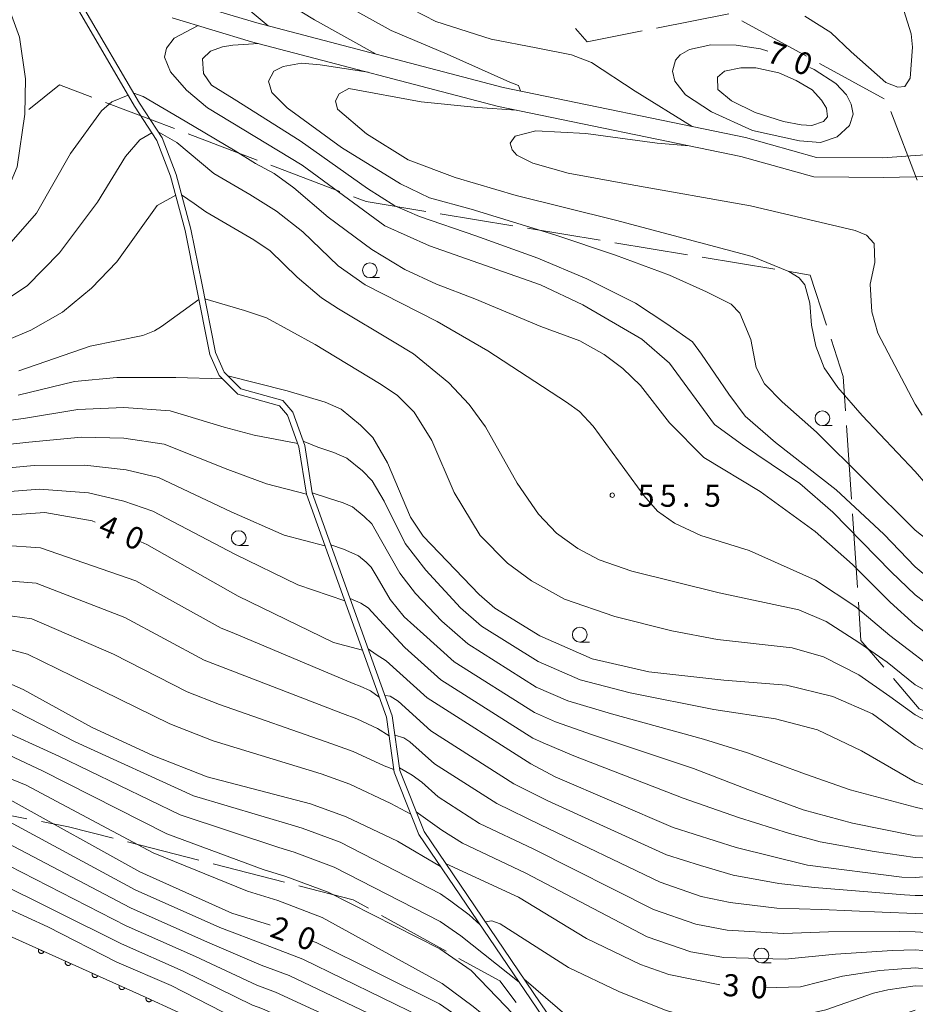
# Model space of a CAD drawing. Units: millimetres. Extents: x -78000 to -75999, y 34500 to 36000.
# Drawn here: x -76920 to -76768, y 35565 to 35731 of the extents above; entities that cross this region are included whole.
import ezdxf

# ---------------------------------------------------------------- set-up
doc = ezdxf.new("R2010")
doc.units = ezdxf.units.MM
for name, color, linetype, lineweight in [('110600_大字・町・丁目界', 7, 'Continuous', 20), ('210100_道路縁（街区線）', 7, 'Continuous', 15), ('611000_被覆(直)', 7, 'Continuous', 20), ('633100_広葉樹林', 7, 'Continuous', 9), ('710100_等高線（計曲線）', 7, 'Continuous', 20), ('710200_等高線（主曲線）', 7, 'Continuous', 9), ('731200_図化機測定による標高点', 7, 'Continuous', 20), ('731207_図化機測定による標高点（注記）', 7, 'Continuous', 20)]:
    doc.layers.add(name, color=color, linetype=linetype, lineweight=lineweight)
doc.layers.add('710107_等高線（計曲線）（注記）', color=7, linetype='Continuous')
doc.styles.add('Style-WORKING', font='txt')

msp = doc.modelspace()

# ---------------------------------------------------------------- linework, layer by layer
at = {"layer": '110600_大字・町・丁目界'}
for p, q in [((-76812.119, 35730.02), (-76799.853, 35732.429)), ((-76797.659, 35731.24), (-76786.699, 35725.23)), ((-76784.507, 35724.027), (-76773.547, 35718.017)), ((-76893.857, 35712.972), (-76905.541, 35717.414)), ((-76772.425, 35715.879), (-76767.923, 35704.217)), ((-76879.836, 35707.641), (-76891.52, 35712.083)), ((-76865.815, 35702.311), (-76877.499, 35706.753)), ((-76836.467, 35696.486), (-76848.799, 35698.53)), ((-76821.669, 35694.034), (-76834.001, 35696.078)), ((-76806.871, 35691.582), (-76819.203, 35693.625)), ((-76792.073, 35689.129), (-76804.405, 35691.173)), ((-76779.082, 35650.15), (-76779.922, 35662.622)), ((-76778.075, 35635.184), (-76778.915, 35647.656)), ((-76918.868, 35595.975), (-76931.135, 35598.379)), ((-76889.716, 35588.932), (-76901.825, 35592.033)), ((-76875.185, 35585.21), (-76887.294, 35588.311)), ((-76847.815, 35573.51), (-76858.749, 35579.569))]:
    msp.add_line(p, q, dxfattribs=at)
at = {"layer": '110600_大字・町・丁目界', "flags": 128}
for points in [[(-76825.882, 35729.937), (-76823.918, 35727.702), (-76814.572, 35729.538)], [(-76907.878, 35718.302), (-76913.373, 35720.391), (-76918.519, 35716.224)], [(-76851.265, 35698.938), (-76861.334, 35700.607), (-76863.478, 35701.422)], [(-76783.316, 35679.654), (-76786.072, 35688.135), (-76789.606, 35688.721)], [(-76780.09, 35665.116), (-76780.481, 35670.932), (-76782.543, 35677.277)], [(-76773.58, 35621.637), (-76777.471, 35626.205), (-76777.907, 35632.69)], [(-76762.249, 35612.446), (-76767.579, 35614.593), (-76771.959, 35619.734)], [(-76904.247, 35592.653), (-76911.827, 35594.595), (-76916.415, 35595.494)], [(-76860.936, 35580.78), (-76863.552, 35582.23), (-76872.763, 35584.589)], [(-76835.911, 35564.826), (-76838.715, 35568.468), (-76845.628, 35572.299)]]:
    msp.add_lwpolyline(points, dxfattribs=at)
at = {"layer": '210100_道路縁（街区線）', "flags": 128}
for points in [[(-76922.21, 35761.71), (-76919.02, 35754.26), (-76913.23, 35746.6), (-76904.17, 35740.2), (-76893.04, 35734.85), (-76879.9, 35730.88), (-76838.14, 35719.96), (-76797.05, 35711.44), (-76784.99, 35708.06), (-76773.74, 35708.03), (-76768.27, 35708.39)], [(-76768.27, 35708.39), (-76758.35, 35709.05), (-76743.58, 35712.06), (-76725.56, 35718.67), (-76710.22, 35723.77), (-76700.14, 35728.35), (-76684.05, 35730.76), (-76653.79, 35732.63), (-76613.69, 35735.77), (-76603.71, 35735.73), (-76599.73, 35737.11), (-76594.06, 35740.86)], [(-76591.54, 35737.82), (-76597.9, 35733.63), (-76602.93, 35731.89), (-76613.41, 35731.93), (-76653.54, 35728.82), (-76683.65, 35726.93), (-76699.04, 35724.62), (-76708.81, 35720.17), (-76724.29, 35715.03), (-76742.53, 35708.35), (-76757.84, 35705.22), (-76768.27, 35704.78)], [(-76910.34, 35733.42), (-76900.63, 35716.78), (-76896.84, 35710.93), (-76894.51, 35704.9), (-76892.04, 35695.69), (-76890.22, 35686.59), (-76887.88, 35674.69), (-76886.26, 35671.1), (-76883.12, 35667.96), (-76876.03, 35665.99), (-76874.68, 35664.37), (-76872.75, 35659.01), (-76871.48, 35650.99), (-76857.91, 35613.19), (-76856.62, 35603.86), (-76852.44, 35593.31), (-76826.44, 35555.02)], [(-76909.43, 35733.79), (-76899.78, 35717.3), (-76895.95, 35711.39), (-76893.56, 35705.21), (-76891.07, 35695.92), (-76889.24, 35686.79), (-76886.92, 35675), (-76885.42, 35671.68), (-76882.6, 35668.86), (-76875.46, 35666.86), (-76873.8, 35664.87), (-76871.78, 35659.26), (-76870.51, 35651.24), (-76856.93, 35613.43), (-76855.64, 35604.12), (-76851.55, 35593.78), (-76825.67, 35555.66)], [(-76768.27, 35704.78), (-76773.62, 35704.66), (-76785.45, 35704.77), (-76797.83, 35708.23), (-76838.9, 35716.74), (-76880.79, 35727.7), (-76894.24, 35731.77)]]:
    msp.add_lwpolyline(points, dxfattribs=at)
at = {"layer": '611000_被覆(直)', "flags": 128}
for points in [[(-76970.52, 35592.43), (-76959.29, 35590.49), (-76950.16, 35587.74), (-76931.62, 35580.45), (-76898.63, 35565.65), (-76883.92, 35558.9), (-76869.52, 35552.18), (-76841.14, 35536.37), (-76822.14, 35524.53), (-76819.59, 35521.43), (-76818.04, 35518.32), (-76816.41, 35511.66), (-76816.55, 35505.56), (-76814.56, 35497.42), (-76813.78, 35492.14)], [(-76916.888, 35573.841), (-76916.904, 35573.8), (-76916.916, 35573.758), (-76916.925, 35573.716), (-76916.93, 35573.673), (-76916.931, 35573.629), (-76916.929, 35573.585), (-76916.923, 35573.542), (-76916.912, 35573.5), (-76916.9, 35573.458), (-76916.881, 35573.418), (-76916.861, 35573.38), (-76916.837, 35573.343), (-76916.81, 35573.309), (-76916.78, 35573.277), (-76916.747, 35573.248), (-76916.712, 35573.223), (-76916.676, 35573.2), (-76916.636, 35573.18), (-76916.595, 35573.164), (-76916.554, 35573.152), (-76916.512, 35573.143), (-76916.468, 35573.137), (-76916.425, 35573.137), (-76916.381, 35573.139), (-76916.338, 35573.145), (-76916.296, 35573.155), (-76916.254, 35573.168), (-76916.214, 35573.187), (-76916.175, 35573.207), (-76916.139, 35573.231), (-76916.105, 35573.258), (-76916.073, 35573.288), (-76916.044, 35573.321), (-76916.018, 35573.355), (-76915.995, 35573.392), (-76915.975, 35573.432)], [(-76915.975, 35573.432), (-76916.888, 35573.841)], [(-76912.326, 35571.794), (-76912.342, 35571.753), (-76912.354, 35571.712), (-76912.363, 35571.67), (-76912.368, 35571.626), (-76912.369, 35571.583), (-76912.367, 35571.539), (-76912.361, 35571.496), (-76912.351, 35571.453), (-76912.338, 35571.412), (-76912.319, 35571.372), (-76912.299, 35571.333), (-76912.275, 35571.297), (-76912.248, 35571.263), (-76912.218, 35571.231), (-76912.185, 35571.202), (-76912.15, 35571.176), (-76912.114, 35571.153), (-76912.074, 35571.133), (-76912.033, 35571.117), (-76911.992, 35571.105), (-76911.95, 35571.096), (-76911.906, 35571.091), (-76911.863, 35571.09), (-76911.819, 35571.092), (-76911.776, 35571.098), (-76911.734, 35571.109), (-76911.692, 35571.122), (-76911.652, 35571.14), (-76911.613, 35571.16), (-76911.577, 35571.184), (-76911.543, 35571.212), (-76911.511, 35571.241), (-76911.482, 35571.274), (-76911.456, 35571.309), (-76911.433, 35571.346), (-76911.413, 35571.385)], [(-76911.413, 35571.385), (-76912.326, 35571.794)], [(-76907.764, 35569.748), (-76907.78, 35569.707), (-76907.792, 35569.665), (-76907.801, 35569.623), (-76907.807, 35569.579), (-76907.807, 35569.536), (-76907.805, 35569.492), (-76907.799, 35569.449), (-76907.789, 35569.407), (-76907.776, 35569.365), (-76907.757, 35569.325), (-76907.737, 35569.286), (-76907.713, 35569.25), (-76907.686, 35569.216), (-76907.656, 35569.184), (-76907.623, 35569.155), (-76907.588, 35569.13), (-76907.552, 35569.107), (-76907.512, 35569.087), (-76907.471, 35569.071), (-76907.43, 35569.058), (-76907.388, 35569.05), (-76907.344, 35569.044), (-76907.301, 35569.043), (-76907.257, 35569.046), (-76907.214, 35569.051), (-76907.172, 35569.062), (-76907.13, 35569.075), (-76907.09, 35569.093), (-76907.051, 35569.113), (-76907.015, 35569.138), (-76906.981, 35569.165), (-76906.949, 35569.195), (-76906.92, 35569.228), (-76906.894, 35569.262), (-76906.871, 35569.299), (-76906.852, 35569.338)], [(-76906.852, 35569.338), (-76907.764, 35569.748)], [(-76903.202, 35567.701), (-76903.218, 35567.66), (-76903.23, 35567.618), (-76903.239, 35567.576), (-76903.245, 35567.533), (-76903.245, 35567.489), (-76903.243, 35567.446), (-76903.237, 35567.402), (-76903.227, 35567.36), (-76903.214, 35567.318), (-76903.195, 35567.278), (-76903.175, 35567.24), (-76903.151, 35567.204), (-76903.124, 35567.169), (-76903.094, 35567.138), (-76903.061, 35567.109), (-76903.027, 35567.083), (-76902.99, 35567.06), (-76902.95, 35567.04), (-76902.909, 35567.024), (-76902.868, 35567.012), (-76902.826, 35567.003), (-76902.782, 35566.998), (-76902.739, 35566.997), (-76902.695, 35566.999), (-76902.652, 35567.005), (-76902.61, 35567.016), (-76902.568, 35567.029), (-76902.528, 35567.047), (-76902.489, 35567.067), (-76902.453, 35567.091), (-76902.419, 35567.118), (-76902.387, 35567.148), (-76902.358, 35567.181), (-76902.332, 35567.216), (-76902.309, 35567.252), (-76902.29, 35567.292)], [(-76902.29, 35567.292), (-76903.202, 35567.701)], [(-76898.64, 35565.655), (-76898.656, 35565.614), (-76898.669, 35565.572), (-76898.678, 35565.53), (-76898.684, 35565.487), (-76898.685, 35565.443), (-76898.683, 35565.399), (-76898.678, 35565.356), (-76898.667, 35565.314), (-76898.655, 35565.272), (-76898.637, 35565.232), (-76898.617, 35565.193), (-76898.593, 35565.157), (-76898.566, 35565.122), (-76898.537, 35565.09), (-76898.504, 35565.061), (-76898.47, 35565.035), (-76898.433, 35565.012), (-76898.394, 35564.992), (-76898.353, 35564.975), (-76898.312, 35564.963), (-76898.27, 35564.953), (-76898.226, 35564.948), (-76898.183, 35564.946), (-76898.139, 35564.948), (-76898.096, 35564.954), (-76898.053, 35564.964), (-76898.011, 35564.977), (-76897.971, 35564.995), (-76897.933, 35565.014), (-76897.896, 35565.038), (-76897.862, 35565.065), (-76897.83, 35565.095), (-76897.8, 35565.127), (-76897.775, 35565.162), (-76897.751, 35565.198), (-76897.731, 35565.238)], [(-76897.731, 35565.238), (-76898.64, 35565.655)]]:
    msp.add_lwpolyline(points, dxfattribs=at)
at = {"layer": '633100_広葉樹林'}
for p, q in [((-76860.74, 35687.71), (-76859.073, 35687.71)), ((-76784.01, 35662.61), (-76782.343, 35662.61)), ((-76882.96, 35642.3), (-76881.293, 35642.3)), ((-76825.14, 35625.93), (-76823.473, 35625.93)), ((-76794.36, 35571.55), (-76792.693, 35571.55))]:
    msp.add_line(p, q, dxfattribs=at)
for centre in [(-76860.74, 35688.96), (-76784.01, 35663.86), (-76882.96, 35643.55), (-76825.14, 35627.18), (-76794.36, 35572.8)]:
    msp.add_circle(centre, 1.25, dxfattribs=at)
at = {"layer": '710100_等高線（計曲線）', "flags": 128}
for points in [[(-76937.77, 35723.94), (-76938.33, 35730.79), (-76938.03, 35737.29), (-76937.43, 35741.69), (-76935.93, 35745.99), (-76934.53, 35747.39), (-76932.62, 35747.95), (-76928.93, 35745.69), (-76926.53, 35742.89), (-76923.33, 35737.39), (-76920.13, 35728.49), (-76919.13, 35721.39), (-76919.23, 35715.39), (-76920.53, 35706.49), (-76921.83, 35703.39), (-76923.43, 35701.29), (-76923.69, 35701.13)], [(-76768.27, 35633.94), (-76772.33, 35637.82), (-76782.23, 35647.94), (-76787.83, 35652.83), (-76797.56, 35659.38), (-76802.32, 35662.78), (-76809.92, 35673.18), (-76814.62, 35677.29), (-76824.62, 35683.09), (-76831.82, 35686.49), (-76850.62, 35693.09), (-76858.22, 35696.49), (-76872.23, 35706.79), (-76888.23, 35716.49), (-76891.83, 35719.49), (-76894.53, 35722.59), (-76895.53, 35725.09), (-76895.23, 35726.59), (-76893.93, 35728.29), (-76889.82, 35730.44)], [(-76786.15, 35723.31), (-76785.42, 35722.99), (-76781.72, 35720.59), (-76779.92, 35718.69), (-76779.12, 35717.09), (-76778.82, 35715.39), (-76779.42, 35713.49), (-76781.52, 35711.59), (-76784.32, 35710.59), (-76787.92, 35710.89), (-76795.85, 35712.63), (-76802.82, 35715.79), (-76807.22, 35718.69), (-76809.02, 35720.99), (-76809.42, 35722.69), (-76808.92, 35724.59), (-76808.12, 35725.49), (-76806.52, 35726.39), (-76802.92, 35727.19), (-76798.62, 35727.09), (-76794.52, 35726.49), (-76793.28, 35726.11)], [(-76920.33, 35667.78), (-76910.83, 35670.09), (-76903.63, 35670.78), (-76893.63, 35670.78), (-76885.67, 35670.52)], [(-76884.81, 35671.06), (-76874.73, 35668.49), (-76868.32, 35666.59), (-76865.62, 35665.39), (-76862.32, 35662.68), (-76860.22, 35660.58), (-76857.72, 35656.28), (-76853.82, 35647.08), (-76851.72, 35643.88), (-76842.22, 35633.98), (-76839.52, 35631.68), (-76831.92, 35626.98), (-76823.02, 35623.08), (-76813.42, 35620.88), (-76800.72, 35619.48), (-76790.08, 35618.6), (-76782.22, 35616.72), (-76775.49, 35613.73), (-76768.27, 35608.46)], [(-76907.28, 35646.25), (-76907.83, 35646.48), (-76915.83, 35647.88), (-76935.73, 35646.48)], [(-76861.98, 35624.52), (-76866.88, 35625.87), (-76883.03, 35633.68), (-76898.53, 35642.48), (-76899.53, 35642.91)], [(-76763.38, 35630.18), (-76768.27, 35633.94)], [(-77049.92, 35611.34), (-77043.54, 35612.18), (-77034.74, 35613.98), (-77019.54, 35617.78), (-77004.74, 35622.78), (-76991.14, 35626.58), (-76984.43, 35628.08), (-76973.53, 35628.38), (-76963.53, 35627.58), (-76942.73, 35622.68), (-76929.13, 35621.18), (-76924.83, 35620.18), (-76919.53, 35617.88), (-76907.93, 35611.48), (-76897.53, 35606.68), (-76888.33, 35603.08), (-76870.82, 35598.48), (-76864.73, 35596.28), (-76856.02, 35592.18), (-76848.73, 35587.85)], [(-76861, 35624.75), (-76859.64, 35623.8), (-76857.95, 35622.76), (-76851.02, 35616.48), (-76833.42, 35605.28), (-76829.32, 35603.08), (-76809.32, 35594.48), (-76798.62, 35591.08), (-76786.52, 35588.08), (-76770.52, 35586.08), (-76768.27, 35586.03)], [(-76768.27, 35608.46), (-76764.23, 35606.3), (-76759.52, 35603.95), (-76756.28, 35603.02)], [(-76921.73, 35599.18), (-76899.73, 35586.98), (-76884.13, 35579.98), (-76877.73, 35577.97), (-76877.66, 35577.95)], [(-76796.39, 35500.35), (-76796.52, 35500.37), (-76801.22, 35501.87), (-76805.62, 35504.07), (-76807.32, 35505.27), (-76809.62, 35508.47), (-76811.12, 35511.67), (-76812.11, 35514.94), (-76814.22, 35520.07), (-76817.32, 35523.97), (-76826.12, 35531.57), (-76842.02, 35541.67), (-76864.03, 35553.47), (-76881.33, 35560.97), (-76894.43, 35567.67), (-76903.63, 35571.67), (-76915.33, 35577.67), (-76925.73, 35582.38), (-76946.83, 35590.88), (-76950.83, 35592.38), (-76962.53, 35595.28), (-76967.79, 35596.06), (-76973.62, 35595.78)], [(-76847.89, 35588.39), (-76835.52, 35582.68), (-76824.02, 35575.67), (-76814.82, 35571.28), (-76810.02, 35569.57), (-76801.4, 35567.81)], [(-76764.48, 35586.28), (-76768.27, 35586.03)], [(-76870.53, 35575.24), (-76869.82, 35574.97), (-76848.92, 35564.57), (-76840.12, 35558.47), (-76823.85, 35545.32), (-76816.65, 35538.78), (-76806.69, 35529.29), (-76802.92, 35524.97), (-76800.52, 35519.77), (-76797.52, 35516.57), (-76793.92, 35514.87), (-76790.32, 35514.27), (-76787.12, 35514.47), (-76784.32, 35515.37), (-76780.82, 35517.87), (-76778.32, 35520.97), (-76774.92, 35530.07), (-76773.47, 35536.74)], [(-76793.78, 35567.28), (-76787.72, 35567.47), (-76780.62, 35569.27), (-76774.26, 35570.25), (-76768.27, 35570.68)], [(-76768.27, 35570.68), (-76759.47, 35569.79), (-76747.08, 35569.77), (-76737.08, 35568.47), (-76727.98, 35566.77), (-76713.48, 35562.77), (-76709.88, 35561.37), (-76691.38, 35557.31), (-76683.54, 35555.53), (-76675.52, 35551.61), (-76669.46, 35547.68), (-76665.89, 35545.01), (-76662.68, 35543.41), (-76658.58, 35542.17), (-76653.06, 35541.63), (-76643.79, 35541.98), (-76633.1, 35544.12), (-76626.86, 35546.08), (-76622.22, 35549.29), (-76618.48, 35552.67), (-76614.74, 35557.67), (-76612.6, 35562.48), (-76609.39, 35566.87)]]:
    msp.add_lwpolyline(points, dxfattribs=at)
at = {"layer": '710200_等高線（主曲線）', "flags": 128}
for points in [[(-76786.96, 35732.04), (-76782.58, 35729.25), (-76779.16, 35725.99), (-76773.27, 35720.81), (-76771.2, 35720.02), (-76770.06, 35720.13), (-76769.13, 35721.53), (-76768.75, 35726.77), (-76768.94, 35729.01), (-76771.09, 35735.93)], [(-76859.68, 35725.59), (-76870.1, 35731.42), (-76874.41, 35733.99)], [(-76806.11, 35713.32), (-76815.74, 35719.32), (-76823.14, 35724.18), (-76826.52, 35725.49), (-76832.53, 35726.65), (-76840.18, 35728.12), (-76849.57, 35731.14), (-76855.46, 35734.17)], [(-76877.95, 35730.37), (-76881.37, 35733.23)], [(-76835.22, 35719.35), (-76835.54, 35720.28), (-76836.98, 35720.84), (-76847.65, 35725.61), (-76857.12, 35729.59), (-76863.42, 35733.09)], [(-76879.56, 35727.38), (-76883.96, 35727.12), (-76885.71, 35726.81), (-76887.77, 35726.09), (-76889.13, 35724.79), (-76888.93, 35722.29), (-76887.56, 35720.34), (-76883.76, 35717.97), (-76872.55, 35710.88), (-76861.12, 35702.79), (-76856.52, 35699.89), (-76852.3, 35698.08), (-76842.74, 35694.79), (-76832.26, 35690.99), (-76823.93, 35687.49), (-76815.71, 35683.38), (-76810.37, 35679.89), (-76806.05, 35676.8), (-76804.51, 35674.75), (-76799.9, 35667.93), (-76797.08, 35664.21), (-76791.95, 35659.75), (-76781.66, 35651.71), (-76773.62, 35644.22), (-76768.27, 35638.67)], [(-76861.02, 35722.53), (-76869.15, 35723.76), (-76872.32, 35724.09), (-76875.43, 35723.49), (-76877.03, 35722.69), (-76877.93, 35720.99), (-76877.33, 35719.09), (-76874.73, 35716.49), (-76865.55, 35709.78), (-76855.52, 35703.59), (-76850.64, 35701.25), (-76843.55, 35699.3), (-76829.36, 35694.98), (-76819.08, 35691.54), (-76809.94, 35688.14), (-76803.67, 35685.27), (-76799.45, 35683.21), (-76798.01, 35681.67), (-76796.12, 35677.19), (-76795.22, 35672.49), (-76793.82, 35669.71), (-76790.83, 35666.63), (-76785.03, 35661.48), (-76776.8, 35653.39), (-76768.27, 35644.91)], [(-76788.47, 35721.13), (-76785.76, 35719.54), (-76784.17, 35717.79), (-76783.3, 35716.44), (-76783.12, 35714.99), (-76783.82, 35714.19), (-76785.82, 35713.49), (-76787.6, 35713.61), (-76790.62, 35714.19), (-76795.42, 35715.69), (-76799.42, 35717.69), (-76801.72, 35719.59), (-76801.82, 35721.69), (-76800.62, 35722.69), (-76797.82, 35723.29), (-76795.32, 35723.29), (-76791.42, 35722.41), (-76788.47, 35721.13)], [(-76900.77, 35719), (-76899.18, 35718.43), (-76892.04, 35714.21), (-76883.59, 35709.22), (-76880.13, 35707.08), (-76876.95, 35705.34), (-76873.62, 35702.92), (-76867.8, 35697.93), (-76860.39, 35692.46), (-76854.78, 35689.1), (-76849.45, 35686.61), (-76842.92, 35684.09), (-76831.72, 35679.44), (-76825.12, 35676.99), (-76821.02, 35674.68), (-76817.82, 35672.28), (-76814.82, 35669.39), (-76809.92, 35663.08), (-76804.11, 35657.22), (-76794.57, 35651.43), (-76785.21, 35644.69), (-76778.9, 35639.05), (-76772.51, 35632.66), (-76768.27, 35628.84)], [(-76835.87, 35716.12), (-76842.47, 35716.54), (-76852.02, 35717.49), (-76864.32, 35719.79), (-76865.92, 35718.89), (-76866.53, 35717.69), (-76866.23, 35716.29), (-76861.32, 35712.09), (-76854.22, 35707.69), (-76846.29, 35704.68), (-76835.94, 35701.65), (-76819.07, 35697.43), (-76795.9, 35691.27), (-76789.69, 35688.72), (-76787.94, 35687.68), (-76786.98, 35686.49), (-76786.12, 35683.39), (-76785.87, 35679.63), (-76785.12, 35676.07), (-76783.72, 35672.42), (-76781.38, 35669.06), (-76777.26, 35664.33), (-76768.27, 35654.81)], [(-76921.93, 35693.29), (-76917.25, 35698.63), (-76911.5, 35708.75), (-76906.21, 35715.96), (-76904.48, 35717.51), (-76901.69, 35718.65)], [(-76896.6, 35712.4), (-76893.47, 35710.6), (-76887.17, 35705.34), (-76881.07, 35701.8), (-76876.57, 35698.96), (-76872.12, 35695.49), (-76866.12, 35689.69), (-76861.52, 35686.49), (-76849.32, 35680.29), (-76840.72, 35675.29), (-76827.42, 35666.59), (-76825.21, 35665), (-76822.85, 35662.51), (-76814.26, 35650.77), (-76811.98, 35648.14), (-76809.07, 35646.06), (-76804.64, 35643.98), (-76796.44, 35641.42), (-76785.2, 35636.42), (-76778.37, 35631.91), (-76772.59, 35627.01), (-76768.27, 35623.75)], [(-76806.62, 35710.05), (-76812.04, 35710.48), (-76824.14, 35712.15), (-76832.62, 35712.59), (-76836.12, 35711.69), (-76836.92, 35710.49), (-76836.62, 35709.39), (-76835.82, 35708.49), (-76833.12, 35707.09), (-76827.12, 35705.39), (-76816.62, 35703.49), (-76796.2, 35699.89), (-76778.45, 35695.71), (-76776.52, 35694.89), (-76775.22, 35693.49), (-76775.12, 35690.29), (-76775.92, 35686.59), (-76775.62, 35681.89), (-76774.62, 35678.29), (-76768.27, 35666.25)], [(-76922.33, 35683.99), (-76918.83, 35686.29), (-76913.33, 35691.89), (-76906.9, 35700.5), (-76902.16, 35708.25), (-76899.7, 35711.08), (-76897.69, 35712.25)], [(-76922.23, 35677.09), (-76918.23, 35678.79), (-76912.86, 35681.87), (-76907.93, 35685.91), (-76903.64, 35690.36), (-76896.77, 35699.95), (-76893.64, 35701.67)], [(-76892.64, 35701.77), (-76890.54, 35700.27), (-76888.53, 35698.88), (-76880.42, 35694.1), (-76877.65, 35692.23), (-76873.03, 35687.79), (-76868.92, 35684.29), (-76866.03, 35682.39), (-76856.6, 35676.77), (-76853.32, 35674.78), (-76847.32, 35669.89), (-76843.92, 35666.21), (-76841.15, 35662.4), (-76835.75, 35652.84), (-76832.15, 35647.61), (-76829.1, 35644.36), (-76825.5, 35641.8), (-76821.83, 35639.86), (-76816.29, 35637.92), (-76801.53, 35634.28), (-76788.02, 35631.41), (-76783.36, 35629.42), (-76777.85, 35625.87), (-76773.03, 35622.54), (-76768.27, 35618.65)], [(-76920.23, 35671.89), (-76908.13, 35676.09), (-76899.23, 35677.89), (-76897.26, 35678.68), (-76896.07, 35679.42), (-76889.71, 35684.01)], [(-76888.71, 35684.1), (-76881.96, 35682.11), (-76878.23, 35680.89), (-76870.03, 35676.39), (-76859.11, 35669.74), (-76856.12, 35667.78), (-76853.22, 35664.88), (-76850.22, 35660.08), (-76846.42, 35651.28), (-76842.02, 35643.98), (-76837.42, 35639.28), (-76833.32, 35636.28), (-76827.72, 35633.18), (-76819.22, 35630.28), (-76809.53, 35627.81), (-76801.8, 35626.38), (-76789.14, 35624.96), (-76783.8, 35623.42), (-76777.85, 35620.35), (-76772.59, 35616.67), (-76768.27, 35613.56)], [(-76931.41, 35662.24), (-76919.43, 35663.8), (-76910.23, 35665.36), (-76902.42, 35665.69), (-76894.61, 35665.12), (-76885.43, 35662.33), (-76880.34, 35661.02), (-76872.95, 35659.56)], [(-76767.08, 35664.38), (-76768.27, 35666.25)], [(-76932.49, 35658.3), (-76918.53, 35659.82), (-76909.63, 35660.64), (-76902.42, 35660.47), (-76895.59, 35659.46), (-76884.83, 35655.17), (-76878.27, 35652.77), (-76871.48, 35650.99)], [(-76872.03, 35659.96), (-76869.54, 35658.94), (-76866.81, 35658.07), (-76864.65, 35657.11), (-76862, 35654.95), (-76860.32, 35653.27), (-76858.32, 35649.82), (-76854.72, 35642.64), (-76851.26, 35638.11), (-76845.37, 35631.74), (-76841.82, 35628.64), (-76832.22, 35622.64), (-76825.1, 35619.52), (-76816.6, 35617.32), (-76802.44, 35614.48), (-76791.95, 35612.89), (-76784.84, 35611.02), (-76777.36, 35607.46), (-76768.27, 35602.25)], [(-76933.57, 35654.36), (-76917.63, 35655.84), (-76909.03, 35655.92), (-76902.06, 35655.13), (-76896.57, 35653.8), (-76884.23, 35648), (-76875.24, 35644.03), (-76868.34, 35642.24)], [(-76768.27, 35654.81), (-76762.67, 35648.39)], [(-76934.65, 35650.42), (-76916.73, 35651.86), (-76908.43, 35651.2), (-76902.42, 35649.79), (-76897.55, 35648.14), (-76883.63, 35640.84), (-76872.93, 35635.65), (-76864.98, 35632.9)], [(-76870.51, 35651.24), (-76867.56, 35650.25), (-76865.28, 35649.55), (-76863.66, 35648.83), (-76861.68, 35647.21), (-76860.42, 35645.95), (-76858.92, 35643.37), (-76855.63, 35637.62), (-76852.99, 35634.16), (-76848.52, 35629.49), (-76844.12, 35625.6), (-76832.52, 35618.3), (-76827.18, 35615.96), (-76819.78, 35613.76), (-76804.16, 35609.48), (-76796.72, 35607.16), (-76786.85, 35603.54), (-76779.28, 35600.87), (-76768.27, 35597.91)], [(-76763.98, 35641.48), (-76768.27, 35644.91)], [(-76859.13, 35616.6), (-76860.61, 35617.64), (-76862.35, 35618.46), (-76863.57, 35618.9), (-76884.09, 35627.56), (-76885.93, 35628.28), (-76900.41, 35636.28), (-76916.57, 35641.88), (-76923.06, 35642.33)], [(-76867.34, 35642.41), (-76865.18, 35641.69), (-76863.76, 35641.03), (-76862.68, 35640.55), (-76861.36, 35639.47), (-76860.52, 35638.63), (-76859.52, 35636.91), (-76857.31, 35633.11), (-76854.89, 35630.21), (-76851.66, 35627.25), (-76846.42, 35622.56), (-76832.82, 35613.96), (-76829.26, 35612.4), (-76822.96, 35610.2), (-76805.88, 35604.48), (-76796.67, 35600.92), (-76787.27, 35597.5), (-76778.9, 35595.19), (-76768.27, 35593.08)], [(-76764.48, 35635.51), (-76768.27, 35638.67)], [(-76857.47, 35610.02), (-76859.46, 35611.28), (-76862.95, 35612.92), (-76865.39, 35613.8), (-76885.15, 35621.44), (-76888.83, 35622.88), (-76902.29, 35630.08), (-76917.31, 35635.88), (-76923.67, 35636.44)], [(-76864.07, 35633.3), (-76862.24, 35632.51), (-76861.04, 35631.73), (-76857.77, 35628.23), (-76854.81, 35625), (-76848.72, 35619.52), (-76833.12, 35609.62), (-76831.34, 35608.84), (-76826.14, 35606.64), (-76807.6, 35599.48), (-76798.22, 35596.2), (-76789.61, 35593.46), (-76784.37, 35592.06), (-76775.25, 35590.44), (-76768.27, 35589.41)], [(-76856.68, 35604.34), (-76858.32, 35604.91), (-76863.54, 35607.37), (-76867.2, 35608.69), (-76886.21, 35615.32), (-76891.73, 35617.48), (-76904.17, 35623.88), (-76918.05, 35629.88), (-76924.64, 35630.74)], [(-76764.36, 35625.84), (-76768.27, 35628.84)], [(-76853.8, 35596.75), (-76857.17, 35598.54), (-76864.13, 35601.82), (-76869.01, 35603.58), (-76887.27, 35609.2), (-76894.63, 35612.08), (-76906.05, 35617.68), (-76918.79, 35623.88), (-76924.51, 35625.4)], [(-76765.34, 35621.49), (-76768.27, 35623.75)], [(-76760.59, 35614.57), (-76768.27, 35618.65)], [(-76858.16, 35616.84), (-76857.29, 35616.73), (-76855.95, 35615.9), (-76850.4, 35610.87), (-76836.32, 35601.91), (-76830.56, 35599), (-76810.42, 35589.84), (-76804.67, 35588.06), (-76799.14, 35586.42), (-76791.41, 35585.01), (-76785.34, 35584.32), (-76770.07, 35583.06), (-76768.27, 35582.96)], [(-76922.47, 35615.05), (-76910.69, 35609.02), (-76890.61, 35599.86), (-76873.48, 35594.78), (-76872.2, 35594.38), (-76865.75, 35592.02), (-76848.76, 35583.22), (-76847, 35582), (-76843.92, 35579.66), (-76842.03, 35577.99)], [(-76760.95, 35609.76), (-76768.27, 35613.56)], [(-76924.4, 35611.54), (-76913.45, 35606.56), (-76892.89, 35596.64), (-76876.15, 35591.08), (-76873.59, 35590.28), (-76866.76, 35587.76), (-76848.8, 35578.56), (-76845.28, 35576.12), (-76835.44, 35568.28)], [(-76856.48, 35610.16), (-76854.95, 35609.66), (-76853.94, 35609.03), (-76849.78, 35605.27), (-76839.22, 35598.55), (-76831.8, 35594.92), (-76811.52, 35585.2), (-76804.59, 35582.79), (-76799.66, 35581.76), (-76791.74, 35580.81), (-76784.16, 35580.56), (-76773.9, 35580.13), (-76768.27, 35579.89)], [(-76925.8, 35608.56), (-76916.21, 35604.1), (-76895.17, 35593.42), (-76878.81, 35587.38), (-76874.97, 35586.18), (-76867.78, 35583.5), (-76848.84, 35573.9), (-76843.56, 35570.24), (-76837.74, 35564.19), (-76828.36, 35554.34), (-76821.38, 35548.01), (-76814.84, 35542.56), (-76807.86, 35537.69), (-76803.5, 35534.53), (-76798.92, 35531.47), (-76795.27, 35529.29), (-76792.82, 35527.92), (-76790.56, 35527.63), (-76788.2, 35528.02), (-76786.43, 35529.2), (-76785.06, 35531.36), (-76783.65, 35535.58), (-76781.72, 35544.86)], [(-76926.5, 35604.7), (-76918.97, 35601.64), (-76897.45, 35590.2), (-76881.47, 35583.68), (-76876.35, 35582.08), (-76868.81, 35579.24), (-76848.5, 35568.04), (-76843.19, 35564.15), (-76835.56, 35557.9), (-76823.41, 35547.47), (-76817.09, 35541.94), (-76812.8, 35538.09), (-76806.11, 35531.84), (-76800.95, 35527.04), (-76795.52, 35522.54), (-76793.21, 35521.02), (-76789.23, 35519.94), (-76786.53, 35520.04), (-76784.52, 35521.56), (-76782.46, 35524.51), (-76780.39, 35529.71), (-76777.5, 35540.71)], [(-76855.7, 35604.59), (-76853.53, 35603.37), (-76851.94, 35602.17), (-76849.17, 35599.66), (-76842.12, 35595.18), (-76833.04, 35590.84), (-76812.62, 35580.56), (-76805.49, 35578.1), (-76800.18, 35577.1), (-76790.59, 35576.53), (-76782.98, 35576.79), (-76770.86, 35576.83), (-76768.27, 35576.82)], [(-76764.62, 35600.87), (-76768.27, 35602.25)], [(-76852.87, 35597.13), (-76848.55, 35594.05), (-76845.03, 35591.81), (-76834.28, 35586.76), (-76813.72, 35575.92), (-76806.31, 35573.4), (-76800.7, 35572.43), (-76790.34, 35572.17), (-76781.8, 35573.03), (-76772.12, 35573.61), (-76768.27, 35573.75)], [(-76763.08, 35596.68), (-76768.27, 35597.91)], [(-76769.5, 35532.78), (-76771.44, 35526.78), (-76774.24, 35520.63), (-76776.37, 35517.31), (-76778.34, 35515.26), (-76780.53, 35513.65), (-76784.1, 35512.13), (-76787.32, 35511.41), (-76791.56, 35511.49), (-76794.44, 35511.97), (-76798.18, 35513.68), (-76800.56, 35515.76), (-76802.76, 35518.79), (-76805.18, 35523.99), (-76808.36, 35528.61), (-76818.28, 35538.05), (-76825, 35543.73), (-76840.5, 35555.11), (-76851.94, 35562.35), (-76872.12, 35572.17), (-76878.45, 35574.57), (-76886.19, 35577.52), (-76900.51, 35583.92), (-76922.53, 35595.82)], [(-76923.33, 35592.46), (-76901.29, 35580.86), (-76888.25, 35575.06), (-76879.17, 35571.17), (-76874.43, 35569.37), (-76854.96, 35560.13), (-76840.88, 35551.75), (-76825.28, 35540.69), (-76820.24, 35536.43), (-76810.6, 35527.45), (-76807.44, 35523.01), (-76805, 35517.81), (-76802.87, 35514.36), (-76799.73, 35511.51), (-76794.96, 35509.07), (-76792.8, 35508.71), (-76787.52, 35508.35), (-76783.39, 35508.42), (-76779.4, 35509.79), (-76776.43, 35511.22), (-76773.29, 35513.68), (-76770.06, 35517.09), (-76768.27, 35520.62)], [(-76768.27, 35593.08), (-76764.15, 35592.89)], [(-76768.27, 35509.52), (-76770.58, 35508.06), (-76775.35, 35506.33), (-76779.58, 35505.42), (-76784.04, 35505.21), (-76787.72, 35505.29), (-76794.04, 35505.93), (-76796.7, 35506.52), (-76799.25, 35507.56), (-76802.7, 35510.18), (-76805.25, 35513.32), (-76807.24, 35516.83), (-76809.7, 35522.03), (-76812.84, 35526.29), (-76822.2, 35534.81), (-76825.56, 35537.65), (-76841.26, 35548.39), (-76857.98, 35557.91), (-76876.73, 35566.57), (-76879.89, 35567.77), (-76890.31, 35572.6), (-76902.07, 35577.79), (-76924.13, 35589.1)], [(-76768.27, 35589.41), (-76764.52, 35589.25)], [(-76924.93, 35585.74), (-76902.85, 35574.74), (-76892.37, 35570.13), (-76880.61, 35564.37), (-76879.03, 35563.77), (-76861, 35555.69), (-76841.64, 35545.03), (-76825.84, 35534.61), (-76824.16, 35533.19), (-76815.08, 35525.13), (-76811.96, 35521.05), (-76809.72, 35515.73), (-76807.69, 35511.31), (-76804.18, 35507.03), (-76799.29, 35504.81), (-76793.63, 35503.39), (-76786.62, 35503.01), (-76781.99, 35503.25), (-76776.19, 35503.74), (-76772.45, 35504.44), (-76768.27, 35505.08)], [(-76768.27, 35582.96), (-76763.48, 35582.98)], [(-76768.27, 35579.89), (-76762.48, 35579.68)], [(-76841.17, 35578.5), (-76840.06, 35578.67), (-76838.65, 35578.15), (-76827.06, 35570.77), (-76818.52, 35566.67), (-76810.52, 35563.47), (-76805.32, 35562.07), (-76801.34, 35561.82), (-76797.47, 35561.91), (-76792.84, 35562.1), (-76787.21, 35562.71), (-76783.43, 35563.56), (-76775.32, 35566.37), (-76772.92, 35566.97), (-76768.27, 35567.66)], [(-76768.27, 35576.82), (-76761.47, 35576.38)], [(-76768.27, 35573.75), (-76760.47, 35573.08)], [(-76834.61, 35568.84), (-76825.27, 35560.77), (-76820.45, 35557.11), (-76816.95, 35555.17), (-76813.07, 35553.71), (-76808.44, 35552.7), (-76802.62, 35552.41), (-76797.9, 35552.41), (-76792.81, 35553.06), (-76789.68, 35554.01), (-76781.92, 35557.67), (-76779.02, 35559.47), (-76773.82, 35561.71), (-76768.27, 35563.49)], [(-76768.27, 35567.66), (-76761.88, 35567.52)]]:
    msp.add_lwpolyline(points, dxfattribs=at)
at = {"layer": '731200_図化機測定による標高点'}
msp.add_circle((-76819.64, 35650.82), 0.375, dxfattribs=at)

# ---------------------------------------------------------------- texts
at = {"layer": '710107_等高線（計曲線）（注記）', "style": 'Style-WORKING'}
for s, rotation, p in [('7', 340, (-76793.72, 35724.41)), ('0', 340, (-76789.256, 35722.785)), ('4', 337, (-76907.04, 35644.29)), ('0', 337, (-76902.668, 35642.434)), ('2', 340, (-76877.9, 35576.06)), ('0', 340, (-76873.436, 35574.435)), ('3', 356, (-76801, 35565.96)), ('0', 356, (-76796.262, 35565.629))]:
    msp.add_text(s, height=3.75, rotation=rotation, dxfattribs=at).set_placement(p)
at = {"layer": '731207_図化機測定による標高点（注記）', "style": 'Style-WORKING'}
for s, p in [('5', (-76815.31, 35648.86)), ('5', (-76811.56, 35648.86)), ('5', (-76804.06, 35648.86)), ('.', (-76807.81, 35648.86))]:
    msp.add_text(s, height=3.75, dxfattribs=at).set_placement(p)

doc.saveas('drawing.dxf')
